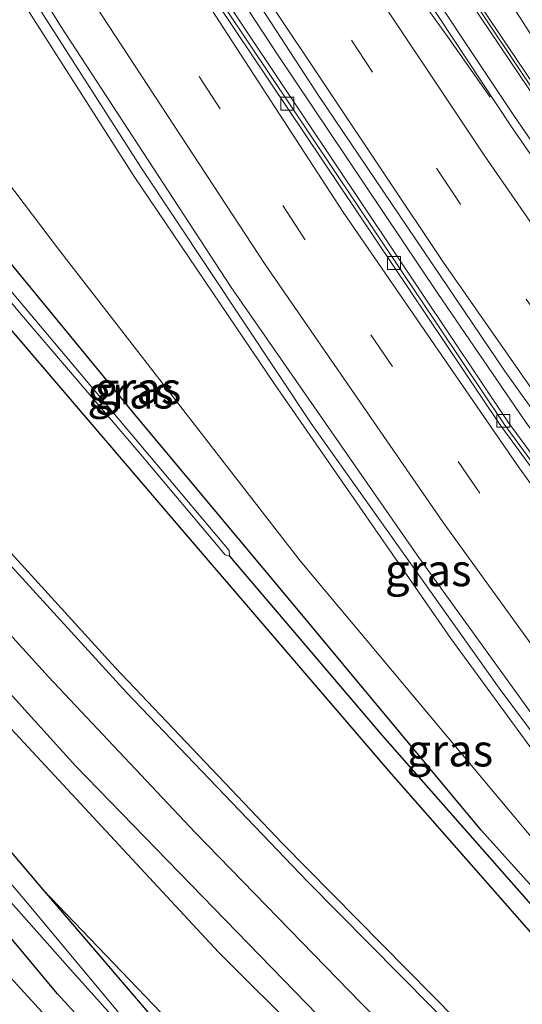
# Model space of a CAD drawing. Units: metres. Extents: x 164511 to 170003, y 369468 to 375000.
# Drawn here: x 165866 to 165905, y 373222 to 373298 of the extents above; entities that cross this region are included whole.
import ezdxf
from ezdxf.enums import TextEntityAlignment as Align

# ---------------------------------------------------------------- set-up
doc = ezdxf.new("R2010")
doc.units = ezdxf.units.M
doc.linetypes.add('VW-3-9_STREEP', pattern=[12, 3, -9])
doc.layers.get('0').update_dxf_attribs({"lineweight": 25})
for name, color, linetype, lineweight in [('B-ME-BV-GELEIDECONSTRUCTIE-GELEIDERAIL-L-B1', 213, 'BV-GELEIDERAIL', 18), ('B-ME-GR-BOMENSTRUIKEN-GV-B6', 93, 'Continuous', 18), ('B-ME-GW-KRUINLIJN-L-B1', 93, 'Continuous', 18), ('B-ME-GW-TEENLIJN-L-B1', 93, 'Continuous', 18), ('B-ME-IE-GRASLAND-GV-B6', 93, 'Continuous', 18), ('B-ME-KW-GELUIDSWERING-GV-B6', 8, 'Continuous', 18), ('B-ME-KW-SCHERM-L-B1', 8, 'Continuous', 18), ('B-ME-OG-WATER-GV-B6', 153, 'Continuous', 18), ('B-ME-VH-VERH_SOORT-BETON-OVERIG-GV-B6', 8, 'IE-TERREINAFSCHEIDING-NATUURLIJK-HOUTWAL', 18), ('B-ME-VH-VERH_SOORT-BITUMEN-GV-B6', 8, 'IE-TERREINAFSCHEIDING-NATUURLIJK-HOUTWAL', 18), ('B-ME-VH-VERH_SOORT-HALF_VERHARDING-GV-B6', 8, 'IE-TERREINAFSCHEIDING-NATUURLIJK-HOUTWAL', 18), ('B-ME-VV-KOLK-S-B1', 8, 'Continuous', 18), ('B-ME-VW-MARKERING-39STREEP-015-L-B1', 255, 'VW-3-9_STREEP', 18), ('B-ME-VW-MARKERING-STREEP-015-L-B1', 7, 'Continuous', 18)]:
    doc.layers.add(name, color=color, linetype=linetype, lineweight=lineweight)
doc.layers.add('B-ME-GW-INSTEEKWATERGANG-L-B1', color=10, linetype='Continuous')
doc.layers.add('B-ME-GW-WATERGANG-GREPPEL-L-B1', color=10, linetype='Continuous')
doc.styles.add('NLCS-ISO', font='NLCS-ISO.TTF')
doc.linetypes.add('BV-GELEIDERAIL', pattern='A,10,-3,[108,NLCS.SHX,S=1,R=0,X=0,Y=0],-3', length=16)
doc.linetypes.add('IE-TERREINAFSCHEIDING-NATUURLIJK-HOUTWAL', pattern='A,7,-1.5,[67,NLCS.SHX,S=0.75,R=45,X=0,Y=0],-1.5,7,-1.5,[70,NLCS.SHX,S=0.75,R=0,X=0,Y=0],-1.5', length=20)

# ---------------------------------------------------------------- blocks, each defined once
blk = doc.blocks.new('kolk')
blk.add_lwpolyline([(-0.5, -0.5), (0.5, -0.5), (0.5, 0.5), (-0.5, 0.5)], close=True)

msp = doc.modelspace()

# ---------------------------------------------------------------- linework, layer by layer
at = {"layer": 'B-ME-BV-GELEIDECONSTRUCTIE-GELEIDERAIL-L-B1'}
for points in [[(165857.0182, 373363.6187, 31.3733), (165857.919, 373362.044, 31.393), (165858.806, 373360.462, 31.393), (165859.659, 373359.024, 31.398), (165860.559, 373357.539, 31.398), (165862.196, 373354.974, 31.398), (165869.721, 373343.877, 31.321), (165877.882, 373331.783, 31.222), (165888.074, 373315.663, 31.081), (165895.178, 373304.669, 31.085), (165904.296, 373290.95, 30.905), (165920.678, 373267.184, 30.759), (165935.933, 373246.359, 30.562), (165953.214, 373224.164, 30.275), (165964.711, 373210.004, 30.099), (165971.342, 373202.109, 30.009), (165978.598, 373193.8, 29.885), (165992.08, 373178.599, 29.717), (166001.339, 373168.474, 29.7)], [(165985.488, 373146.791, 30.061), (165980.102, 373152.7, 30.506), (165974.676, 373158.566, 30.864), (165959.528, 373175.339, 31), (165941.419, 373196.728, 31.218), (165923.826, 373218.511, 31.313), (165903.104, 373246.305, 31.515), (165888.426, 373266.971, 31.586), (165875.133, 373286.976, 31.679), (165862.902, 373306.124, 31.708), (165854.858, 373319.907, 31.735), (165849.18, 373330.539, 31.735), (165835.8176, 373356.1158, 31.1281)], [(165994.2549, 373157.5204, 30.1482), (165988.4386, 373163.9201, 30.1947), (165979.9165, 373173.3285, 30.263), (165965.2549, 373189.9356, 30.4626), (165962.5375, 373193.0075, 30.4947), (165959.6128, 373196.4393, 30.53), (165950.6888, 373207.3323, 30.6113), (165946.2979, 373212.6991, 30.6517), (165936.4931, 373224.9556, 30.7424), (165931.1618, 373231.7385, 30.792), (165920.554, 373245.9455, 30.9196), (165915.2014, 373253.2686, 30.9974), (165908.8764, 373261.9202, 31.0874), (165905.0698, 373267.2614, 31.145), (165898.3209, 373277.1364, 31.2129), (165894.0952, 373283.4353, 31.2559), (165885.7701, 373295.8708, 31.3371), (165879.812, 373304.9652, 31.402), (165867.527, 373324.6814, 31.4989), (165861.0295, 373335.4052, 31.551), (165858.3251, 373340.1055, 31.564)]]:
    msp.add_polyline3d(points, dxfattribs=at)
at = {"layer": 'B-ME-GR-BOMENSTRUIKEN-GV-B6'}
for points in [[(165861.2115, 373365.1027, 30.6127), (165872.669, 373369.1575, 25.6416), (165876.579, 373362.014, 25.684), (165888.443, 373339.361, 25.77), (165898.79, 373322.152, 26.04), (165911.346, 373298.439, 26.747), (165923.176, 373279.189, 27.244), (165936.82, 373257.888, 27.54), (165959.439, 373225.822, 28.286), (165959.993, 373224.844, 28.732), (165957.912, 373225.912, 28.89), (165951.551, 373233.347, 29.237), (165943.655, 373243.852, 29.516), (165924.676, 373268.882, 29.855), (165906.197, 373296.375, 30.056), (165890.573, 373320.682, 30.326), (165882.136, 373333.873, 30.275), (165874.755, 373345.346, 30.579), (165863.679, 373360.843, 30.558), (165861.2115, 373365.1027, 30.6127)], [(165861.2115, 373365.1027, 30.6127), (165863.679, 373360.843, 30.558), (165874.755, 373345.346, 30.579), (165882.136, 373333.873, 30.275), (165890.573, 373320.682, 30.326), (165906.197, 373296.375, 30.056), (165924.676, 373268.882, 29.855), (165943.655, 373243.852, 29.516), (165951.551, 373233.347, 29.237), (165957.912, 373225.912, 28.89), (165959.993, 373224.844, 28.732), (165957.606, 373222.988, 29.352), (165957.469, 373223.155, 29.354), (165943.921, 373240.338, 29.573), (165927.74, 373261.911, 29.804), (165912.024, 373284.19, 29.972), (165898.251, 373304.664, 30.186), (165885.786, 373324.143, 30.37), (165881.335, 373330.898, 30.375), (165874.061, 373341.435, 30.486), (165865.28, 373353.615, 30.657), (165860.892, 373360.302, 30.666), (165858.649, 373364.1958, 30.6327), (165861.2115, 373365.1027, 30.6127)]]:
    msp.add_polyline3d(points, dxfattribs=at)
at = {"layer": 'B-ME-GW-INSTEEKWATERGANG-L-B1'}
for points in [[(165928.713, 373202.073, 29.456), (165938.426, 373192.119, 29.576), (165938.969, 373191.906, 29.58), (165939.463, 373192.151, 29.58), (165939.658, 373192.627, 29.58), (165939.487, 373193.197, 29.576), (165938.07, 373194.725, 29.486), (165919.183, 373215.818, 29.113), (165901.716, 373235.22, 28.577), (165886.681, 373253.318, 28.247), (165874.819, 373267.529, 27.844), (165863.465, 373281.319, 27.394), (165852.455, 373295.13, 27.098), (165840.503, 373309.501, 26.528), (165829.656, 373322.798, 26.083), (165823.104, 373331.034, 25.937), (165816.028, 373340.256, 25.748), (165810.9264, 373347.3068, 25.733)], [(165809.2443, 373346.7115, 25.7222), (165811.182, 373342.985, 25.688), (165815.263, 373335.696, 25.928), (165819.009, 373329.762, 26.031), (165825.924, 373320.537, 26.194), (165839.573, 373303.938, 26.777), (165859.363, 373280.865, 27.566), (165877.599, 373259.565, 28.174), (165894.491, 373239.826, 28.624), (165909.771, 373222.45, 29.053), (165928.713, 373202.073, 29.456)], [(166067.44, 373050.316, 26.955), (166043.959, 373069.065, 27.064), (166020.931, 373087.483, 27.107), (165997.404, 373106.626, 27.188), (165970.985, 373127.696, 27.231), (165939.814, 373154.258, 27.064), (165922.499, 373169.186, 27.154), (165913.13, 373177.755, 27.163), (165896.736, 373193.317, 27.197), (165882.298, 373207.504, 27.218), (165868.643, 373222.452, 27.094), (165854.602, 373239.269, 27.038), (165843.958, 373252.961, 26.85), (165836.167, 373263.223, 26.837), (165823.087, 373280.192, 26.64), (165812.975, 373294.085, 26.567), (165806.38, 373303.6, 26.275), (165785.318, 373333.789, 26.25), (165784.781, 373335.351, 26.25), (165785.072, 373336.576, 26.271), (165786.079, 373337.271, 26.301), (165787.33, 373337.193, 26.305), (165788.606, 373336.325, 26.301), (165789.482, 373335.309, 26.271)], [(165789.482, 373335.309, 26.271), (165806.505, 373310.446, 26.048), (165821.9, 373288.535, 26.545), (165837.173, 373267.826, 26.884), (165852.667, 373248.05, 26.906), (165867.463, 373230.617, 27.008)], [(165867.463, 373230.617, 27.008), (165878.381, 373217.904, 27.043), (165889.166, 373206.027, 27.184), (165898.721, 373196.727, 27.214), (165910.785, 373184.898, 27.214), (165924.761, 373171.972, 27.266), (165941.005, 373157.772, 27.278), (165957.445, 373143.925, 27.214), (165977.275, 373127.637, 27.317), (165997.212, 373111.41, 27.338)]]:
    msp.add_polyline3d(points, dxfattribs=at)
at = {"layer": 'B-ME-GW-KRUINLIJN-L-B1'}
for points in [[(165959.993, 373224.844, 28.732), (165957.912, 373225.912, 28.89), (165951.551, 373233.347, 29.237), (165943.655, 373243.852, 29.516), (165924.676, 373268.882, 29.855), (165906.197, 373296.375, 30.056), (165890.573, 373320.682, 30.326), (165882.136, 373333.873, 30.275), (165874.755, 373345.346, 30.579), (165863.679, 373360.843, 30.558), (165861.2115, 373365.1027, 30.6127)], [(165975.239, 373155.919, 29.983), (165962.118, 373171.067, 30.086), (165949.478, 373185.796, 30.15), (165941.482, 373195.635, 30.352), (165932.781, 373206.327, 30.45), (165923.499, 373217.997, 30.498), (165912.114, 373232.74, 30.725), (165899.328, 373250.193, 30.802), (165885.591, 373270.022, 30.883), (165874.631, 373286.261, 30.879), (165862.42, 373305.362, 30.909), (165851.556, 373323.495, 30.999), (165841.143, 373341.007, 31.051), (165833.0196, 373355.1256, 31.0585)], [(166072.303, 373056.646, 29.68), (166051.988, 373073.189, 29.747), (166026.205, 373094.682, 29.923), (166000.265, 373116.783, 30.018), (165973.204, 373140.511, 30.09), (165956.065, 373155.192, 30.142), (165937.361, 373171.853, 30.022), (165916.752, 373190.51, 29.88), (165901.554, 373205.429, 29.735), (165881.22, 373225.699, 29.212), (165861.61, 373246.793, 28.792), (165844.737, 373265.573, 28.204), (165826.885, 373286.38, 27.587), (165807.347, 373311.676, 26.927), (165789.482, 373335.309, 26.271)]]:
    msp.add_polyline3d(points, dxfattribs=at)
at = {"layer": 'B-ME-GW-TEENLIJN-L-B1'}
for points in [[(165819.9107, 373350.4863, 25.8335), (165820.015, 373349.873, 25.843), (165822.221, 373345.325, 25.928), (165830.958, 373331.736, 26.177), (165849.13, 373306.448, 26.978), (165868.709, 373280.582, 27.699), (165887.578, 373256.244, 28.423), (165916.132, 373222.11, 29.212), (165934.619, 373201.189, 29.627), (165942.067, 373192.025, 29.649), (165942.889, 373191.021, 29.73), (165953.859, 373178.699, 29.88), (165975.239, 373155.919, 29.983)], [(165867.463, 373230.617, 27.008), (165882.888, 373214.546, 27.3), (165894.251, 373203.246, 27.403), (165911.94, 373185.86, 27.373), (165931.752, 373167.71, 27.373), (165946.486, 373154.459, 27.36), (165997.212, 373111.41, 27.338)]]:
    msp.add_polyline3d(points, dxfattribs=at)
at = {"layer": 'B-ME-GW-WATERGANG-GREPPEL-L-B1'}
msp.add_polyline3d([(165882.06, 373256.621, 25.023), (165893.972, 373242.623, 27.823), (165907.881, 373226.825, 28.32), (165922.325, 373210.861, 28.706), (165938.307, 373193.48, 29.22)], dxfattribs=at)
at = {"layer": 'B-ME-IE-GRASLAND-GV-B6'}
for points in [[(166009.41, 373139.886, 29.434), (165978.973, 373172.594, 29.662), (165959.139, 373195.137, 29.858), (165930.62, 373230.561, 30.191), (165903.821, 373267.088, 30.506), (165878.914, 373304.329, 30.734), (165860.198, 373335.05, 30.832), (165845.9691, 373359.7084, 30.9074), (165848.0932, 373360.4601, 30.8312), (165854.308, 373349.259, 30.862), (165860.385, 373338.34, 30.862), (165869.188, 373323.625, 30.836), (165879.347, 373307.454, 30.712), (165889.014, 373292.592, 30.613), (165903.55, 373271.055, 30.502), (165918.241, 373250.495, 30.33), (165933.947, 373229.77, 30.198), (165949.515, 373210.174, 29.988), (165964.901, 373191.843, 29.726), (165979.485, 373175.262, 29.593), (165993.529, 373159.738, 29.516)], [(165783.7042, 373337.6728, 26.4383), (165788.7213, 373339.4484, 26.3216), (165789.4582, 373338.53, 26.3645), (165790.6579, 373336.93, 26.4027), (165791.8478, 373335.3226, 26.4496), (165794.161, 373332.057, 26.5313), (165796.5602, 373328.8569, 26.5937), (165799.0223, 373325.7037, 26.6908), (165801.3943, 373322.4818, 26.7649), (165803.8851, 373319.3504, 26.8354), (165806.3107, 373316.1702, 26.9051), (165808.7391, 373312.991, 26.9728), (165811.1651, 373309.8107, 27.029), (165813.6287, 373306.658, 27.1095), (165816.1056, 373303.5158, 27.1827), (165817.9986, 373300.8662, 27.242), (165828.877, 373287.158, 27.609), (165847.586, 373265.042, 28.222), (165870.037, 373240.237, 28.984), (165891.636, 373218.034, 29.546), (165916.305, 373193.817, 29.91), (165941.624, 373170.482, 30.095), (165961.914, 373152.276, 30.193)], [(165946.486, 373154.459, 27.36), (165931.752, 373167.71, 27.373), (165911.94, 373185.86, 27.373), (165894.251, 373203.246, 27.403), (165882.888, 373214.546, 27.3), (165867.463, 373230.617, 27.008), (165852.667, 373248.05, 26.906), (165837.173, 373267.826, 26.884), (165821.9, 373288.535, 26.545), (165806.505, 373310.446, 26.048), (165789.482, 373335.309, 26.271), (165807.347, 373311.676, 26.927), (165826.885, 373286.38, 27.587), (165844.737, 373265.573, 28.204), (165861.61, 373246.793, 28.792), (165881.22, 373225.699, 29.212), (165901.554, 373205.429, 29.735), (165916.752, 373190.51, 29.88), (165937.361, 373171.853, 30.022), (165956.065, 373155.192, 30.142)], [(165859.873, 373312.525, 30.944), (165868.888, 373298.011, 30.938), (165882.158, 373277.635, 30.873), (165896.7, 373256.695, 30.803), (165911.282, 373236.512, 30.646), (165926.207, 373216.972, 30.517), (165941.818, 373197.575, 30.391), (165957.913, 373178.525, 30.239), (165971.352, 373163.391, 30.077), (165985.591, 373147.856, 30.002)], [(165956.065, 373155.192, 30.142), (165937.361, 373171.853, 30.022), (165916.752, 373190.51, 29.88), (165901.554, 373205.429, 29.735), (165881.22, 373225.699, 29.212), (165861.61, 373246.793, 28.792), (165844.737, 373265.573, 28.204), (165826.885, 373286.38, 27.587), (165807.347, 373311.676, 26.927)], [(165806.505, 373310.446, 26.048), (165821.9, 373288.535, 26.545), (165837.173, 373267.826, 26.884), (165852.667, 373248.05, 26.906), (165867.463, 373230.617, 27.008), (165878.381, 373217.904, 27.043), (165889.166, 373206.027, 27.184), (165898.721, 373196.727, 27.214), (165910.785, 373184.898, 27.214), (165924.761, 373171.972, 27.266), (165941.005, 373157.772, 27.278)], [(165840.503, 373309.501, 26.528), (165852.455, 373295.13, 27.098), (165863.465, 373281.319, 27.394), (165874.819, 373267.529, 27.844), (165886.681, 373253.318, 28.247), (165901.716, 373235.22, 28.577), (165919.183, 373215.818, 29.113), (165938.07, 373194.725, 29.486), (165939.487, 373193.197, 29.576), (165939.658, 373192.627, 29.58), (165939.463, 373192.151, 29.58), (165938.307, 373193.48, 29.22), (165922.325, 373210.861, 28.706), (165907.881, 373226.825, 28.32), (165893.972, 373242.623, 27.823), (165882.06, 373256.621, 25.023), (165882.041, 373257.07, 25.023), (165864.567, 373277.84, 25.023), (165851.971, 373293.135, 25.023), (165838.283, 373309.291, 25.023)], [(165839.573, 373303.938, 26.777), (165859.363, 373280.865, 27.566), (165877.599, 373259.565, 28.174), (165894.491, 373239.826, 28.624), (165909.771, 373222.45, 29.053), (165928.713, 373202.073, 29.456), (165938.426, 373192.119, 29.576), (165938.969, 373191.906, 29.58), (165939.463, 373192.151, 29.58), (165939.658, 373192.627, 29.58), (165939.487, 373193.197, 29.576), (165938.07, 373194.725, 29.486), (165919.183, 373215.818, 29.113), (165901.716, 373235.22, 28.577), (165886.681, 373253.318, 28.247), (165874.819, 373267.529, 27.844), (165863.465, 373281.319, 27.394), (165852.455, 373295.13, 27.098), (165840.503, 373309.501, 26.528)], [(166018.962, 373149.079, 28.817), (166005.708, 373162.924, 28.963), (165990.768, 373179.139, 29.027), (165978.886, 373192.583, 29.173), (165967.028, 373206.238, 29.349), (165953.093, 373223.26, 29.533), (165936.963, 373243.984, 29.76), (165921.776, 373264.511, 29.962), (165904.061, 373290.127, 30.18), (165891.402, 373309.313, 30.352)], [(165936.717, 373158.816, 26.237), (165919.551, 373174.089, 26.155), (165899.996, 373192.802, 26.138), (165881.809, 373211.282, 26.091), (165876.023, 373217.278, 26.027), (165873.802, 373220.024, 25.928), (165873.853, 373220.481, 25.928), (165866.151, 373229.704, 25.928), (165855.555, 373242.176, 25.928), (165850.706, 373247.482, 25.928), (165839.733, 373261.707, 25.928), (165828.689, 373275.926, 25.928), (165819.264, 373289.167, 25.928), (165806.3695, 373308.0118, 25.928)], [(165805.6259, 373307.4989, 25.928), (165811.817, 373298.476, 25.928), (165827.009, 373277.308, 25.928), (165838.57, 373262.406, 25.928), (165846.153, 373252.366, 25.928), (165850.297, 373247.018, 25.928), (165853.567, 373243.097, 25.928), (165861.958, 373233.009, 25.928), (165869.44, 373224.594, 25.928), (165873.518, 373220.051, 25.928), (165873.802, 373220.024, 25.928), (165876.023, 373217.278, 26.027), (165881.809, 373211.282, 26.091), (165899.996, 373192.802, 26.138), (165919.551, 373174.089, 26.155), (165936.717, 373158.816, 26.237)], [(165862.42, 373305.362, 30.909), (165874.631, 373286.261, 30.879), (165885.591, 373270.022, 30.883), (165899.328, 373250.193, 30.802), (165912.114, 373232.74, 30.725), (165923.499, 373217.997, 30.498), (165932.781, 373206.327, 30.45), (165941.482, 373195.635, 30.352), (165949.478, 373185.796, 30.15), (165962.118, 373171.067, 30.086), (165975.239, 373155.919, 29.983), (165953.859, 373178.699, 29.88), (165942.889, 373191.021, 29.73), (165942.067, 373192.025, 29.649), (165934.619, 373201.189, 29.627), (165916.132, 373222.11, 29.212), (165887.578, 373256.244, 28.423), (165868.709, 373280.582, 27.699), (165849.13, 373306.448, 26.978)], [(165849.13, 373306.448, 26.978), (165868.709, 373280.582, 27.699), (165887.578, 373256.244, 28.423), (165916.132, 373222.11, 29.212), (165934.619, 373201.189, 29.627), (165942.067, 373192.025, 29.649), (165942.889, 373191.021, 29.73), (165953.859, 373178.699, 29.88), (165975.239, 373155.919, 29.983), (165962.118, 373171.067, 30.086), (165949.478, 373185.796, 30.15), (165941.482, 373195.635, 30.352), (165932.781, 373206.327, 30.45), (165923.499, 373217.997, 30.498), (165912.114, 373232.74, 30.725), (165899.328, 373250.193, 30.802), (165885.591, 373270.022, 30.883), (165874.631, 373286.261, 30.879), (165862.42, 373305.362, 30.909)], [(165965.949, 373158.917, 30.026), (165952.082, 373171.33, 29.992), (165940.282, 373181.913, 29.932), (165928.493, 373192.778, 29.829), (165918.18, 373202.407, 29.73), (165903.701, 373216.436, 29.507), (165886.207, 373234.183, 29.195), (165873.132, 373247.938, 28.839), (165857.666, 373264.926, 28.372), (165844.801, 373279.678, 27.866), (165833.897, 373292.758, 27.454), (165823.9861, 373305.1409, 27.1003)], [(165841.541, 373304.274, 25.023), (165854.175, 373289.491, 25.023), (165865.674, 373275.646, 25.023), (165874.992, 373264.725, 25.023), (165881.73, 373256.725, 25.023), (165882.06, 373256.621, 25.023), (165893.972, 373242.623, 27.823), (165907.881, 373226.825, 28.32), (165922.325, 373210.861, 28.706), (165938.307, 373193.48, 29.22), (165939.463, 373192.151, 29.58)], [(165897.833, 373304.39, 30.189), (165911.612, 373283.906, 29.975), (165927.336, 373261.617, 29.807), (165943.525, 373240.033, 29.576), (165957.08, 373222.841, 29.357), (165967.345, 373210.35, 29.225), (165980.369, 373195.154, 29.096), (165996.452, 373177.162, 28.946), (165996.825, 373177.495, 28.943), (165980.745, 373195.483, 29.093), (165967.728, 373210.671, 29.222), (165957.606, 373222.988, 29.352), (165959.993, 373224.844, 28.732), (165961.113, 373224.467, 28.813), (165961.932, 373224.886, 28.86), (165962.315, 373225.533, 28.86), (165962.26, 373226.013, 28.86), (165962.005, 373226.451, 28.856), (165957.418, 373233.8, 28.753), (165951.976, 373242.499, 28.577), (165947.918, 373248.99, 28.453), (165942.326, 373258.462, 28.26), (165931.541, 373275.964, 27.519)], [(165806.38, 373303.6, 26.275), (165812.975, 373294.085, 26.567), (165823.087, 373280.192, 26.64), (165836.167, 373263.223, 26.837), (165843.958, 373252.961, 26.85), (165854.602, 373239.269, 27.038), (165868.643, 373222.452, 27.094), (165882.298, 373207.504, 27.218), (165896.736, 373193.317, 27.197), (165913.13, 373177.755, 27.163), (165922.499, 373169.186, 27.154), (165939.814, 373154.258, 27.064)], [(165939.814, 373154.258, 27.064), (165922.499, 373169.186, 27.154), (165913.13, 373177.755, 27.163), (165896.736, 373193.317, 27.197), (165882.298, 373207.504, 27.218), (165868.643, 373222.452, 27.094), (165854.602, 373239.269, 27.038), (165843.958, 373252.961, 26.85), (165836.167, 373263.223, 26.837), (165823.087, 373280.192, 26.64), (165812.975, 373294.085, 26.567), (165806.38, 373303.6, 26.275)], [(165939.463, 373192.151, 29.58), (165938.969, 373191.906, 29.58), (165938.426, 373192.119, 29.576), (165928.713, 373202.073, 29.456), (165909.771, 373222.45, 29.053), (165894.491, 373239.826, 28.624), (165877.599, 373259.565, 28.174), (165859.363, 373280.865, 27.566), (165839.573, 373303.938, 26.777)], [(165946.486, 373154.459, 27.36), (165997.212, 373111.41, 27.338), (165977.275, 373127.637, 27.317), (165957.445, 373143.925, 27.214), (165941.005, 373157.772, 27.278), (165924.761, 373171.972, 27.266), (165910.785, 373184.898, 27.214), (165898.721, 373196.727, 27.214), (165889.166, 373206.027, 27.184), (165878.381, 373217.904, 27.043), (165867.463, 373230.617, 27.008), (165882.888, 373214.546, 27.3), (165894.251, 373203.246, 27.403), (165911.94, 373185.86, 27.373), (165931.752, 373167.71, 27.373), (165946.486, 373154.459, 27.36)], [(165929.536, 373161.23, 27.314), (165910.386, 373178.568, 27.33), (165888.378, 373199.516, 27.343), (165872.858, 373215.074, 27.309), (165862.504, 373226.411, 27.24)]]:
    msp.add_polyline3d(points, dxfattribs=at)
at = {"layer": 'B-ME-KW-GELUIDSWERING-GV-B6'}
msp.add_polyline3d([(165898.251, 373304.664, 30.186), (165912.024, 373284.19, 29.972), (165927.74, 373261.911, 29.804), (165943.921, 373240.338, 29.573), (165957.469, 373223.155, 29.354), (165957.606, 373222.988, 29.352), (165967.728, 373210.671, 29.222), (165980.745, 373195.483, 29.093), (165996.825, 373177.495, 28.943), (165996.452, 373177.162, 28.946), (165980.369, 373195.154, 29.096), (165967.345, 373210.35, 29.225), (165957.08, 373222.841, 29.357), (165943.525, 373240.033, 29.576), (165927.336, 373261.617, 29.807), (165911.612, 373283.906, 29.975), (165897.833, 373304.39, 30.189)], dxfattribs=at)
at = {"layer": 'B-ME-KW-SCHERM-L-B1'}
msp.add_polyline3d([(165996.624, 373177.316, 29.828), (165988.644, 373186.276, 31.531), (165984.025, 373191.383, 31.629), (165976.303, 373200.303, 31.659), (165970.525, 373206.975, 31.766), (165957.456, 373222.744, 31.861), (165945.088, 373238.427, 32.114), (165933.166, 373254.2, 32.311), (165921.507, 373270.284, 32.482), (165908.039, 373289.653, 32.692), (165896.641, 373306.698, 32.697), (165888.878, 373318.887, 32.799), (165881.408, 373330.339, 32.949), (165876.145, 373338.014, 32.997), (165865.087, 373353.451, 32.992), (165860.719, 373360.081, 32.992), (165858.4177, 373364.114, 32.9532)], dxfattribs=at)
at = {"layer": 'B-ME-OG-WATER-GV-B6'}
for points in [[(165838.283, 373309.291, 25.023), (165851.971, 373293.135, 25.023), (165864.567, 373277.84, 25.023), (165882.041, 373257.07, 25.023), (165882.06, 373256.621, 25.023), (165881.73, 373256.725, 25.023), (165874.992, 373264.725, 25.023), (165865.674, 373275.646, 25.023), (165854.175, 373289.491, 25.023), (165841.541, 373304.274, 25.023)], [(165850.297, 373247.018, 25.928), (165850.198, 373247.259, 25.928), (165850.366, 373247.493, 25.928), (165850.706, 373247.482, 25.928), (165855.555, 373242.176, 25.928), (165866.151, 373229.704, 25.928), (165873.853, 373220.481, 25.928), (165873.802, 373220.024, 25.928), (165873.518, 373220.051, 25.928), (165869.44, 373224.594, 25.928), (165861.958, 373233.009, 25.928), (165853.567, 373243.097, 25.928), (165850.297, 373247.018, 25.928)]]:
    msp.add_polyline3d(points, dxfattribs=at)
at = {"layer": 'B-ME-VH-VERH_SOORT-BETON-OVERIG-GV-B6'}
for points in [[(165845.4982, 373359.5418, 30.9452), (165845.6459, 373359.594, 30.8723), (165859.931, 373334.909, 30.767), (165878.61, 373304.122, 30.678), (165903.509, 373266.918, 30.446), (165930.367, 373230.308, 30.129), (165958.89, 373194.883, 29.785), (165978.704, 373172.35, 29.585), (166009.196, 373139.565, 29.37), (166041.882, 373107.293, 29.138), (166075.095, 373077.573, 29.02), (166078.8114, 373074.5442, 29.0118), (166078.5872, 373074.2974, 29.0375), (166074.929, 373077.275, 29.045), (166041.859, 373106.85, 29.181), (166009.017, 373139.299, 29.412), (165978.451, 373172.14, 29.634), (165958.628, 373194.63, 29.826), (165930.121, 373230.041, 30.166), (165903.117, 373266.978, 30.473), (165878.344, 373303.936, 30.705), (165859.587, 373334.666, 30.804), (165845.4982, 373359.5418, 30.9452)], [(166079.0478, 373074.8044, 29.0747), (166078.8114, 373074.5442, 29.0118), (166075.095, 373077.573, 29.02), (166041.882, 373107.293, 29.138), (166009.196, 373139.565, 29.37), (165978.704, 373172.35, 29.585), (165958.89, 373194.883, 29.785), (165930.367, 373230.308, 30.129), (165903.509, 373266.918, 30.446), (165878.61, 373304.122, 30.678), (165859.931, 373334.909, 30.767), (165845.6459, 373359.594, 30.8723), (165845.9691, 373359.7084, 30.9074), (165860.198, 373335.05, 30.832), (165878.914, 373304.329, 30.734), (165903.821, 373267.088, 30.506), (165930.62, 373230.561, 30.191), (165959.139, 373195.137, 29.858), (165978.973, 373172.594, 29.662), (166009.41, 373139.886, 29.434), (166042.096, 373107.609, 29.208), (166075.235, 373077.909, 29.085), (166079.0478, 373074.8044, 29.0747)]]:
    msp.add_polyline3d(points, dxfattribs=at)
at = {"layer": 'B-ME-VH-VERH_SOORT-BITUMEN-GV-B6'}
for points in [[(165985.591, 373147.856, 30.002), (165971.352, 373163.391, 30.077), (165957.913, 373178.525, 30.239), (165941.818, 373197.575, 30.391), (165926.207, 373216.972, 30.517), (165911.282, 373236.512, 30.646), (165896.7, 373256.695, 30.803), (165882.158, 373277.635, 30.873), (165868.888, 373298.011, 30.938), (165859.873, 373312.525, 30.944), (165848.824, 373331.966, 31.059), (165836.105, 373356.2175, 31.0509), (165845.4982, 373359.5418, 30.9452), (165859.587, 373334.666, 30.804), (165878.344, 373303.936, 30.705), (165903.117, 373266.978, 30.473), (165930.121, 373230.041, 30.166), (165958.628, 373194.63, 29.826), (165978.451, 373172.14, 29.634), (166009.017, 373139.299, 29.412)], [(165891.402, 373309.313, 30.352), (165904.061, 373290.127, 30.18), (165921.776, 373264.511, 29.962), (165936.963, 373243.984, 29.76), (165953.093, 373223.26, 29.533), (165967.028, 373206.238, 29.349), (165978.886, 373192.583, 29.173), (165990.768, 373179.139, 29.027), (166005.708, 373162.924, 28.963), (166018.962, 373149.079, 28.817)], [(165993.529, 373159.738, 29.516), (165979.485, 373175.262, 29.593), (165964.901, 373191.843, 29.726), (165949.515, 373210.174, 29.988), (165933.947, 373229.77, 30.198), (165918.241, 373250.495, 30.33), (165903.55, 373271.055, 30.502), (165889.014, 373292.592, 30.613), (165879.347, 373307.454, 30.712)], [(165823.9861, 373305.1409, 27.1003), (165833.897, 373292.758, 27.454), (165844.801, 373279.678, 27.866), (165857.666, 373264.926, 28.372), (165873.132, 373247.938, 28.839), (165886.207, 373234.183, 29.195), (165903.701, 373216.436, 29.507), (165918.18, 373202.407, 29.73), (165928.493, 373192.778, 29.829), (165940.282, 373181.913, 29.932), (165952.082, 373171.33, 29.992), (165965.949, 373158.917, 30.026)], [(165961.914, 373152.276, 30.193), (165941.624, 373170.482, 30.095), (165916.305, 373193.817, 29.91), (165891.636, 373218.034, 29.546), (165870.037, 373240.237, 28.984), (165847.586, 373265.042, 28.222), (165828.877, 373287.158, 27.609), (165817.9986, 373300.8662, 27.242)]]:
    msp.add_polyline3d(points, dxfattribs=at)
at = {"layer": 'B-ME-VH-VERH_SOORT-HALF_VERHARDING-GV-B6'}
msp.add_polyline3d([(165927.225, 373158.601, 27.287), (165908.005, 373176.003, 27.304), (165885.932, 373197.012, 27.317), (165870.326, 373212.657, 27.283), (165859.963, 373224.003, 27.214), (165854.619, 373229.439, 27.218), (165851.904, 373231.42, 27.197), (165849.393, 373232.457, 27.223), (165847.157, 373232.497, 27.27), (165844.923, 373231.896, 27.296), (165837.472, 373225.659, 27.364), (165834.811, 373228.739, 27.36), (165840.706, 373233.658, 27.313), (165843.268, 373235.075, 27.31), (165846.726, 373236.005, 27.291), (165850.118, 373235.944, 27.249), (165853.628, 373234.495, 27.224), (165856.914, 373232.097, 27.245), (165862.504, 373226.411, 27.24), (165872.858, 373215.074, 27.309), (165888.378, 373199.516, 27.343), (165910.386, 373178.568, 27.33), (165929.536, 373161.23, 27.314)], dxfattribs=at)
at = {"layer": 'B-ME-VW-MARKERING-39STREEP-015-L-B1'}
for points in [[(166083.408, 373079.603, 28.764), (166069.385, 373091.591, 28.809), (166040.513, 373118.172, 29.002), (166023.203, 373135.153, 29.156), (166008.362, 373150.28, 29.186), (165990.077, 373169.961, 29.345), (165973.617, 373188.355, 29.499), (165957.908, 373206.775, 29.722), (165942.693, 373225.594, 29.893), (165922.682, 373251.881, 30.159), (165913.759, 373264.336, 30.309), (165899.878, 373284.399, 30.459), (165886.449, 373304.601, 30.588), (165875.159, 373322.506, 30.703), (165868.808, 373332.937, 30.733), (165861.084, 373346.173, 30.751), (165852.3333, 373361.9607, 30.8042)], [(166075.6721, 373071.0832, 29.3054), (166061.801, 373083.113, 29.346), (166043.914, 373099.199, 29.415), (166026.562, 373115.756, 29.505), (166009.407, 373132.742, 29.647), (165992.931, 373150.028, 29.758), (165976.615, 373167.799, 29.878), (165960.65, 373185.775, 30.032), (165945.203, 373204.236, 30.189), (165930.285, 373223.013, 30.336), (165915.647, 373242.187, 30.502), (165901.613, 373261.548, 30.645), (165887.865, 373281.472, 30.779), (165874.817, 373301.613, 30.868), (165862.131, 373322.117, 30.918), (165849.804, 373342.703, 30.972), (165841.2932, 373358.0536, 31.0111)]]:
    msp.add_polyline3d(points, dxfattribs=at)
at = {"layer": 'B-ME-VW-MARKERING-STREEP-015-L-B1'}
for points in [[(166085.858, 373082.299, 28.617), (166071.584, 373094.628, 28.663), (166059.207, 373105.71, 28.689), (166046.211, 373117.881, 28.71), (166036.928, 373126.863, 28.847), (166028.858, 373134.786, 28.882), (166023.076, 373140.523, 28.882), (166006.253, 373157.914, 29.032), (165987.849, 373177.933, 29.199), (165973.948, 373193.615, 29.332), (165960.151, 373209.881, 29.525), (165948.954, 373223.659, 29.645), (165929.899, 373248.351, 29.932), (165916.556, 373266.781, 30.15), (165902.004, 373287.849, 30.356), (165891.812, 373303.127, 30.386), (165883.136, 373316.706, 30.54), (165875.248, 373329.338, 30.583), (165870.9652, 373336.4289, 30.6577), (165861.281, 373353.283, 30.626), (165855.8282, 373363.1976, 30.6824)], [(165848.8625, 373360.7324, 30.8938), (165853.728, 373351.864, 30.871), (165863.258, 373335.172, 30.866), (165873.38, 373318.463, 30.823), (165885.151, 373299.923, 30.716), (165898.765, 373279.548, 30.532), (165912.532, 373259.823, 30.45), (165924.094, 373243.889, 30.232), (165937.777, 373226.036, 30.052), (165950.282, 373210.363, 29.966), (165960.811, 373197.748, 29.812), (165971.397, 373185.411, 29.683), (165981.82, 373173.665, 29.58), (165995.875, 373158.28, 29.473), (166006.835, 373146.626, 29.366), (166020.246, 373132.958, 29.255), (166033.675, 373119.714, 29.16), (166049.79, 373104.392, 29.105), (166069.839, 373086.361, 28.997), (166080.908, 373076.851, 28.931)], [(166078.0939, 373073.755, 29.1328), (166064.179, 373085.838, 29.172), (166046.397, 373101.809, 29.234), (166029.272, 373118.155, 29.334), (166012.26, 373134.947, 29.464), (165995.557, 373152.507, 29.571), (165979.22, 373170.302, 29.703), (165963.424, 373188.062, 29.875), (165947.991, 373206.539, 30.025), (165933.197, 373225.164, 30.198), (165918.576, 373244.344, 30.366), (165904.667, 373263.52, 30.523), (165890.934, 373283.464, 30.668), (165877.963, 373303.49, 30.767), (165865.308, 373324.041, 30.83), (165853.113, 373344.399, 30.899), (165844.8256, 373359.3037, 30.9453)], [(166078.0838, 373064.1721, 29.4775), (166059.266, 373080.365, 29.542), (166041.427, 373096.437, 29.617), (166023.947, 373113.132, 29.679), (166007.055, 373129.984, 29.808), (165990.29, 373147.485, 29.931), (165973.838, 373165.31, 30.061), (165957.882, 373183.377, 30.201), (165942.416, 373201.87, 30.349), (165927.399, 373220.725, 30.501), (165912.588, 373240.105, 30.632), (165898.678, 373259.312, 30.775), (165884.853, 373279.375, 30.888), (165871.642, 373299.56, 30.958), (165858.923, 373320.135, 31.007), (165846.662, 373340.9, 31.041), (165837.7894, 373356.8136, 31.0716)], [(165902.4176, 373292.4585, 30.2858), (165899.2215, 373297.0042, 30.3389), (165894.4298, 373303.6949, 30.3989), (165885.2341, 373316.4831, 30.4886), (165870.9652, 373336.4289, 30.6577)], [(165823.1744, 373305.1826, 27.096), (165823.796, 373304.321, 27.116), (165836.527, 373288.546, 27.621), (165845.188, 373278.277, 27.956), (165859.918, 373261.394, 28.479), (165874.037, 373245.977, 28.937), (165888.151, 373231.211, 29.267), (165905.071, 373214.122, 29.546), (165923.165, 373196.812, 29.803), (165940.034, 373181.245, 29.988), (165953.339, 373169.265, 30.035), (165965.147, 373158.915, 30.022), (165983.198, 373143.031, 30.015), (165997.772, 373130.294, 30.01), (166012.989, 373117.171, 29.934), (166025.926, 373106.135, 29.839), (166038.364, 373095.668, 29.749), (166054.373, 373082.715, 29.621), (166077.8701, 373063.8932, 29.5005)], [(166075.1538, 373060.3566, 29.7128), (166072.278, 373062.628, 29.723), (166051.951, 373079.294, 29.822), (166035.97, 373092.73, 29.933), (166021.491, 373105.066, 29.998), (166010.603, 373114.353, 30.072), (165994.535, 373128.213, 30.133), (165980.805, 373140.238, 30.145), (165962.783, 373156.149, 30.134), (165952.88, 373164.86, 30.168), (165935.629, 373180.393, 30.043), (165920.06, 373194.741, 29.846), (165906.293, 373207.874, 29.67), (165892.307, 373221.759, 29.452), (165879.393, 373235.044, 29.203), (165867.948, 373247.185, 28.839), (165856.508, 373259.768, 28.5), (165844.833, 373273.119, 28.08), (165835.22, 373284.396, 27.673), (165825.119, 373296.829, 27.356), (165820.3667, 373302.8552, 27.1966)]]:
    msp.add_polyline3d(points, dxfattribs=at)

# ---------------------------------------------------------------- block references
at = {"layer": 'B-ME-VV-KOLK-S-B1', "rotation": 90}
for p in [(165886.578, 373291.942, 30.583), (165894.903, 373279.508, 30.523), (165903.435, 373267.19, 30.427)]:
    msp.add_blockref('kolk', p, dxfattribs=at)

# ---------------------------------------------------------------- texts
at = {"layer": 'B-ME-IE-GRASLAND-GV-B6', "ltscale": 0.2, "style": 'NLCS-ISO'}
for p in [(165874.9257, 373269.7289), (165874.3536, 373269.3954), (165897.5748, 373255.5223), (165899.262, 373241.4523)]:
    msp.add_text('gras', height=2.5, dxfattribs=at).set_placement(p, align=Align.MIDDLE_CENTER)

doc.saveas('drawing.dxf')
